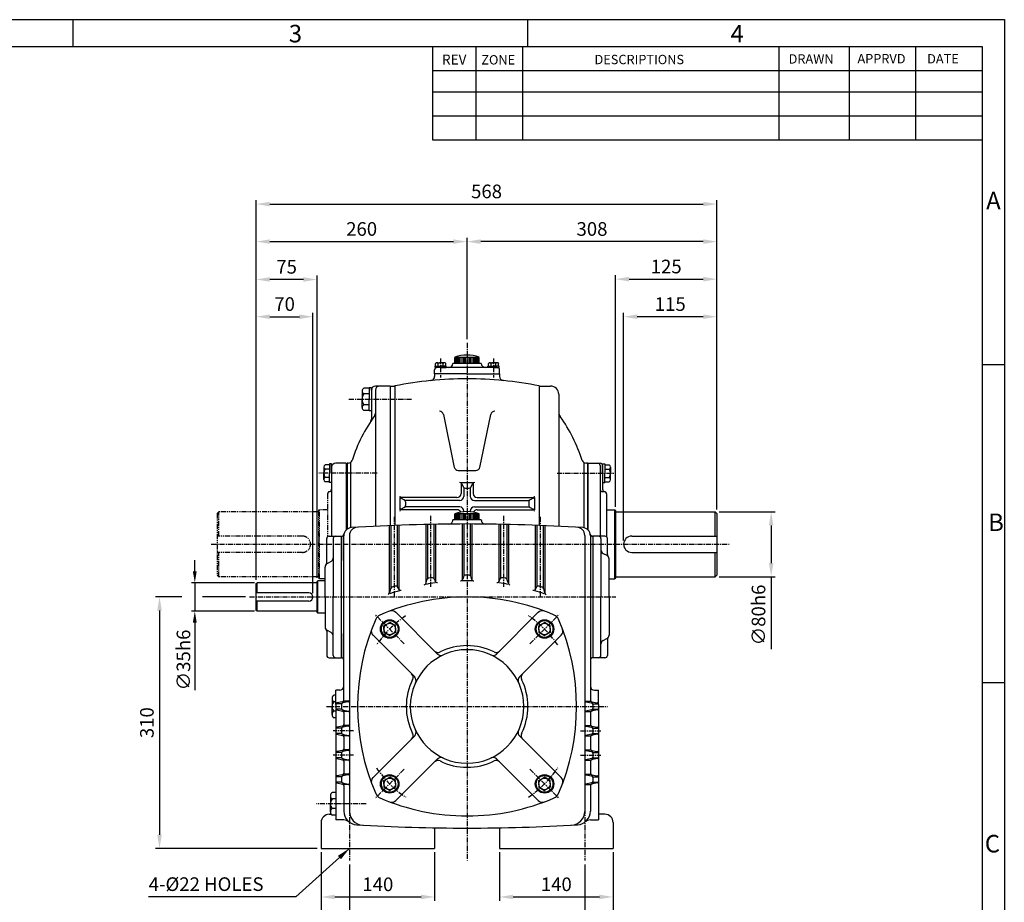
# Model space of a CAD drawing. Extents: x 1 to 2324, y 5 to 1640.
# Drawn here: x 1110 to 2324, y 552 to 1640 of the extents above; entities that cross this region are included whole.
import ezdxf

# ---------------------------------------------------------------- set-up
doc = ezdxf.new("R2010")
doc.units = 0
doc.header["$LTSCALE"] = 0.2
doc.linetypes.add('CENTER', pattern=[50.8, 31.75, -6.35, 6.35, -6.35])
doc.linetypes.add('PHANTOM', pattern=[63.5, 31.75, -6.35, 6.35, -6.35, 6.35, -6.35])
doc.layers.get('0').update_dxf_attribs({"color": 3, "linetype": 'CONTINUOUS'})
for name, color, linetype in [('CENTER', 1, 'CENTER'), ('DIM', 2, 'CONTINUOUS'), ('LOGO', 5, 'CONTINUOUS'), ('NEEDLE', 2, 'CONTINUOUS'), ('PHANTOM', 1, 'PHANTOM'), ('THIN', 2, 'CONTINUOUS')]:
    doc.layers.add(name, color=color, linetype=linetype)
doc.styles.add('ROMANS', font='romans.shx')

msp = doc.modelspace()

# ---------------------------------------------------------------- linework, layer by layer
for p, q in [((1622.8, 1212.6), (1622.8, 1215.9)), ((1624.5, 1216.9), (1626.1, 1216.9)), ((1626.1, 1216.9), (1629.1, 1216.9)), ((1626.1, 1212.6), (1626.1, 1215.9)), ((1632.1, 1216.9), (1629.1, 1216.9)), ((1633.7, 1216.9), (1632.1, 1216.9)), ((1632.1, 1212.6), (1632.1, 1215.9)), ((1635.4, 1212.6), (1635.4, 1215.9)), ((1679.2, 1216), (1644.2, 1216)), ((1676.7, 1223.5), (1646.7, 1223.5)), ((1646.7, 1216), (1646.7, 1223.5)), ((1676.7, 1216), (1676.7, 1223.5)), ((1688.1, 1212.6), (1688.1, 1215.9)), ((1689.7, 1216.9), (1691.3, 1216.9)), ((1691.3, 1216.9), (1694.3, 1216.9)), ((1691.3, 1212.6), (1691.3, 1215.9)), ((1697.3, 1216.9), (1694.3, 1216.9)), ((1699, 1216.9), (1697.3, 1216.9)), ((1697.3, 1212.6), (1697.3, 1215.9)), ((1700.6, 1212.6), (1700.6, 1215.9)), ((1621.7, 1203), (1621.7, 1208)), ((1661.7, 1203), (1621.7, 1203)), ((1621.7, 1203), (1621.7, 1199.9)), ((1622.2, 1211), (1622.2, 1212.6)), ((1622.2, 1212.6), (1629.1, 1212.6)), ((1629.1, 1211), (1622.2, 1211)), ((1661.7, 1211), (1624.7, 1211)), ((1636, 1212.6), (1629.1, 1212.6)), ((1629.1, 1211), (1636, 1211)), ((1636, 1211), (1636, 1212.6)), ((1698.7, 1211), (1661.7, 1211)), ((1661.7, 1203), (1701.7, 1203)), ((1687.4, 1211), (1687.4, 1212.6)), ((1687.4, 1212.6), (1694.3, 1212.6)), ((1694.3, 1211), (1687.4, 1211)), ((1701.3, 1212.6), (1694.3, 1212.6)), ((1694.3, 1211), (1701.3, 1211)), ((1701.3, 1211), (1701.3, 1212.6)), ((1701.7, 1203), (1701.7, 1208)), ((1701.7, 1203), (1701.7, 1199.9)), ((1532.4, 1182), (1532.4, 1178.6)), ((1532.4, 1178.6), (1532.4, 1171.8)), ((1540.9, 1185.5), (1534.5, 1185.5)), ((1540.9, 1178.6), (1534.5, 1178.6)), ((1543.7, 1186), (1540.9, 1186)), ((1540.9, 1186), (1540.9, 1171.8)), ((1543.7, 1183), (1543.7, 1186)), ((1543.7, 1183), (1543.7, 1147.4)), ((1566.7, 1188), (1548.7, 1188)), ((1548.7, 1183), (1548.7, 1015.2)), ((1566.7, 1188), (1566.7, 1016.1)), ((1566.7, 1188), (1570.7, 1188)), ((1572.7, 1188.2), (1572.7, 1016.3)), ((1750.7, 1188.2), (1750.7, 1016.3)), ((1752.7, 1188), (1764.7, 1188)), ((1774.7, 1178), (1774.7, 1015.2)), ((1532.4, 1161.5), (1532.4, 1171.8)), ((1540.9, 1157.5), (1540.9, 1171.8)), ((1540.9, 1164.9), (1534.5, 1164.9)), ((1540.9, 1158.1), (1534.5, 1158.1)), ((1543.7, 1157.5), (1540.9, 1157.5)), ((1632.5, 1153), (1645.9, 1087.8)), ((1677.5, 1087.8), (1690.9, 1153)), ((1512.7, 1093), (1499.7, 1093)), ((1512.7, 1093), (1512.7, 1010.8)), ((1513.7, 1093), (1513.7, 1011.6)), ((1515.1, 1093), (1513.7, 1093)), ((1518, 1094), (1518, 1013.5)), ((1805.5, 1094), (1805.5, 1013.5)), ((1810.2, 1093), (1808.4, 1093)), ((1810.2, 1093), (1810.2, 1011.2)), ((1810.7, 1093), (1825.7, 1093)), ((1810.7, 1093), (1810.7, 1010.8)), ((1485, 1088.2), (1485, 1085.5)), ((1485, 1085.5), (1485, 1080.5)), ((1485, 1075.5), (1485, 1080.5)), ((1492.1, 1091), (1486.6, 1091)), ((1492.1, 1085.5), (1486.6, 1085.5)), ((1492.1, 1092), (1492.1, 1080.5)), ((1494.7, 1092), (1492.1, 1092)), ((1492.1, 1069), (1492.1, 1080.5)), ((1494.7, 1080.5), (1494.7, 1092)), ((1494.7, 1088), (1494.7, 1003)), ((1494.7, 1080.5), (1494.7, 1069)), ((1650.8, 1083.9), (1672.6, 1083.9)), ((1825.7, 1090), (1825.7, 1002.2)), ((1828.7, 1080.5), (1828.7, 1092)), ((1828.7, 1092), (1831.4, 1092)), ((1828.7, 1090), (1828.7, 1060.9)), ((1828.7, 1080.5), (1828.7, 1069)), ((1831.4, 1092), (1831.4, 1080.5)), ((1831.4, 1091), (1836.8, 1091)), ((1831.4, 1085.5), (1836.8, 1085.5)), ((1831.4, 1069), (1831.4, 1080.5)), ((1838.5, 1088.2), (1838.5, 1085.5)), ((1838.5, 1085.5), (1838.5, 1080.5)), ((1838.5, 1075.5), (1838.5, 1080.5)), ((1485, 1072.8), (1485, 1075.5)), ((1492.1, 1075.5), (1486.6, 1075.5)), ((1492.1, 1070.1), (1486.6, 1070.1)), ((1494.7, 1069), (1492.1, 1069)), ((1654.2, 1069), (1669.2, 1069)), ((1828.7, 1069), (1831.4, 1069)), ((1831.4, 1075.5), (1836.8, 1075.5)), ((1831.4, 1070.1), (1836.8, 1070.1)), ((1838.5, 1072.8), (1838.5, 1075.5)), ((1654.2, 1067.9), (1654.2, 1055.5)), ((1655.1, 1067.4), (1656.9, 1063.7)), ((1657.7, 1062), (1657.7, 1052)), ((1659.6, 1062), (1663.9, 1062)), ((1665.7, 1062), (1665.7, 1052)), ((1666.6, 1063.7), (1668.4, 1067.4)), ((1669.2, 1067.9), (1669.2, 1055.5)), ((1828.7, 1058), (1830.7, 1058)), ((1578.8, 1050.5), (1578.8, 1035.5)), ((1649.2, 1050.5), (1580.1, 1050.5)), ((1580.4, 1049.7), (1584.1, 1047.8)), ((1652.7, 1047), (1585.7, 1047)), ((1585.8, 1045.2), (1585.8, 1040.9)), ((1670.7, 1047), (1737.7, 1047)), ((1674.2, 1050.5), (1743.3, 1050.5)), ((1737.7, 1045.2), (1737.7, 1040.9)), ((1743, 1049.7), (1739.3, 1047.8)), ((1744.7, 1050.5), (1744.7, 1035.5)), ((1833.7, 1055), (1833.7, 1002.2)), ((1649.2, 1035.5), (1580.1, 1035.5)), ((1584.1, 1038.2), (1580.4, 1036.3)), ((1652.7, 1039), (1585.7, 1039)), ((1657.7, 1034), (1657.7, 1033.1)), ((1665.7, 1034), (1665.7, 1033.1)), ((1670.7, 1039), (1737.7, 1039)), ((1674.2, 1035.5), (1743.3, 1035.5)), ((1739.3, 1038.2), (1743, 1036.3)), ((1833.7, 1035.5), (1843.7, 1035.5)), ((1843.7, 1035.5), (1844.7, 1034.5)), ((1843.7, 950.5), (1843.7, 1035.5)), ((1844.7, 1034.5), (1844.7, 951.5)), ((1844.7, 1033), (1967.7, 1033)), ((1967.7, 1033), (1969.7, 1031)), ((1967.7, 1003), (1967.7, 1033)), ((1679.2, 1023), (1644.2, 1023)), ((1676.7, 1030.5), (1646.7, 1030.5)), ((1646.7, 1023), (1646.7, 1030.5)), ((1676.7, 1023), (1676.7, 1030.5)), ((1679.2, 1023), (1679.2, 1022.9)), ((1969.7, 1031), (1969.7, 955)), ((1565.7, 1016), (1565.7, 932.3)), ((1567.7, 1016.1), (1567.7, 939)), ((1575.7, 1016.4), (1575.7, 940.8)), ((1577.7, 1016.5), (1577.7, 937.1)), ((1610.7, 1017.4), (1610.7, 944.3)), ((1612.7, 1017.5), (1612.7, 950.1)), ((1620.7, 1017.6), (1620.7, 950.9)), ((1622.7, 1017.7), (1622.7, 946.6)), ((1655.7, 1018), (1655.7, 948.9)), ((1657.7, 1018), (1657.7, 954)), ((1665.7, 1018), (1665.7, 954)), ((1667.7, 1018), (1667.7, 948.9)), ((1700.7, 1017.7), (1700.7, 946.6)), ((1702.7, 1017.6), (1702.7, 950.9)), ((1710.7, 1017.5), (1710.7, 950.1)), ((1712.7, 1017.4), (1712.7, 944.3)), ((1745.7, 1016.5), (1745.7, 937.1)), ((1747.7, 1016.4), (1747.7, 940.8)), ((1755.7, 1016.1), (1755.7, 939)), ((1757.7, 1016), (1757.7, 932.3)), ((1488.7, 970.2), (1488.7, 1000)), ((1491.7, 1003), (1506.9, 1003)), ((1496.7, 1000), (1496.7, 928)), ((1506.7, 1003), (1506.7, 973)), ((1506.7, 928), (1506.7, 1003)), ((1509.7, 800.6), (1509.7, 1003.6)), ((1516.7, 1004), (1516.7, 663.6)), ((1806.7, 1004), (1806.7, 663.6)), ((1813.7, 1003.6), (1813.7, 800.6)), ((1831.7, 1003), (1816.5, 1003)), ((1816.7, 1003), (1816.7, 853)), ((1826.7, 1000), (1826.7, 928)), ((1834.7, 980.2), (1834.7, 1000)), ((1864.7, 1003), (1969.7, 1003)), ((1494, 971.6), (1489.5, 969.4)), ((1829.5, 981.6), (1834, 979.4)), ((1836.7, 928), (1836.7, 974.9)), ((1864.7, 983), (1969.7, 983)), ((1967.7, 953), (1967.7, 983)), ((1486.7, 928), (1486.7, 964.9)), ((1476.7, 947), (1477.7, 948)), ((1476.7, 909), (1476.7, 947)), ((1486.7, 948), (1477.7, 948)), ((1477.7, 908), (1477.7, 948)), ((1486.7, 948), (1477.7, 948)), ((1611.2, 945.3), (1612.2, 949.1)), ((1621.5, 949.7), (1622, 947.8)), ((1657.1, 952.8), (1656.3, 950.1)), ((1666.3, 952.8), (1667.1, 950.1)), ((1702, 949.7), (1701.4, 947.8)), ((1712.2, 945.3), (1711.2, 949.1)), ((1836.7, 950.5), (1843.7, 950.5)), ((1844.7, 951.5), (1843.7, 950.5)), ((1844.7, 953), (1967.7, 953)), ((1969.7, 955), (1967.7, 953)), ((1401.7, 944.5), (1402.7, 945.5)), ((1401.7, 911.5), (1401.7, 944.5)), ((1476.7, 945.5), (1402.7, 945.5)), ((1402.7, 933), (1402.7, 945.5)), ((1567.3, 938.1), (1566.1, 933.2)), ((1576.6, 939.4), (1576.9, 938.4)), ((1746.9, 939.4), (1746.6, 938.4)), ((1756.1, 938.1), (1757.3, 933.2)), ((1466.7, 933), (1401.7, 933)), ((1466.7, 923), (1401.7, 923)), ((1402.7, 910.5), (1402.7, 923)), ((1486.7, 928), (1486.7, 891.1)), ((1496.7, 856), (1496.7, 928)), ((1506.7, 853), (1506.7, 928)), ((1826.7, 856), (1826.7, 928)), ((1836.7, 928), (1836.7, 881.1)), ((1402.7, 910.5), (1401.7, 911.5)), ((1476.7, 910.5), (1402.7, 910.5)), ((1477.7, 908), (1476.7, 909)), ((1486.7, 908), (1477.7, 908)), ((1486.7, 908), (1477.7, 908)), ((1625.4, 857.6), (1573.9, 909.1)), ((1698.1, 857.6), (1749.5, 909.1)), ((1494, 884.4), (1489.5, 886.6)), ((1559.2, 892.6), (1566.3, 896.7)), ((1559.2, 888.5), (1559.2, 892.6)), ((1559.2, 888.5), (1559.2, 884.4)), ((1573.4, 892.6), (1566.3, 896.7)), ((1573.4, 888.5), (1573.4, 892.6)), ((1573.4, 888.5), (1573.4, 884.4)), ((1750.1, 892.6), (1757.2, 896.7)), ((1750.1, 888.5), (1750.1, 892.6)), ((1750.1, 888.5), (1750.1, 884.4)), ((1764.3, 892.6), (1757.2, 896.7)), ((1764.3, 888.5), (1764.3, 892.6)), ((1764.3, 888.5), (1764.3, 884.4)), ((1488.7, 885.8), (1488.7, 856)), ((1506.7, 883), (1506.7, 853)), ((1597.1, 829.4), (1545.7, 880.8)), ((1559.2, 884.4), (1566.3, 880.3)), ((1573.4, 884.4), (1566.3, 880.3)), ((1726.4, 829.4), (1777.8, 880.8)), ((1750.1, 884.4), (1757.2, 880.3)), ((1764.3, 884.4), (1757.2, 880.3)), ((1829.5, 874.4), (1834, 876.6)), ((1834.7, 875.8), (1834.7, 856)), ((1491.7, 853), (1506.7, 853)), ((1831.7, 853), (1816.7, 853)), ((1495.2, 802.9), (1495.2, 798.9)), ((1499.7, 806.9), (1497.8, 806.9)), ((1499.7, 795.4), (1499.7, 813)), ((1504.7, 813), (1499.7, 813)), ((1818.7, 813), (1823.7, 813)), ((1823.7, 795.4), (1823.7, 813)), ((1495.2, 798.9), (1495.2, 793)), ((1495.2, 783.1), (1495.2, 793)), ((1499.7, 798.9), (1497.8, 798.9)), ((1499.7, 795.4), (1499.7, 790.6)), ((1499.7, 790.6), (1499.7, 765.4)), ((1506.4, 796.4), (1500.8, 796.4)), ((1506.4, 789.6), (1500.8, 789.6)), ((1508.1, 798.7), (1501.3, 797.3)), ((1506.7, 795.4), (1506.7, 790.6)), ((1515.1, 798.7), (1508.3, 797.3)), ((1515.7, 799.4), (1509.8, 799.4)), ((1807.7, 799.4), (1813.6, 799.4)), ((1808.3, 798.7), (1815.1, 797.3)), ((1815.3, 798.7), (1822.1, 797.3)), ((1816.7, 795.4), (1816.7, 790.6)), ((1817, 796.4), (1822.6, 796.4)), ((1817, 789.6), (1822.6, 789.6)), ((1823.7, 795.4), (1823.7, 790.6)), ((1823.7, 790.6), (1823.7, 765.4)), ((1499.7, 787.1), (1497.8, 787.1)), ((1499.7, 779.1), (1497.8, 779.1)), ((1501.3, 788.7), (1508.1, 787.3)), ((1508.3, 788.7), (1515.1, 787.3)), ((1509.7, 785.4), (1509.7, 770.6)), ((1515.7, 786.6), (1509.8, 786.6)), ((1807.7, 786.6), (1813.6, 786.6)), ((1815.1, 788.7), (1808.3, 787.3)), ((1813.7, 785.4), (1813.7, 770.6)), ((1822.1, 788.7), (1815.3, 787.3)), ((1499.7, 765.4), (1499.7, 760.6)), ((1506.4, 766.4), (1500.8, 766.4)), ((1508.1, 768.7), (1501.3, 767.3)), ((1506.7, 765.4), (1506.7, 760.6)), ((1515.1, 768.7), (1508.3, 767.3)), ((1515.7, 769.4), (1509.8, 769.4)), ((1807.7, 769.4), (1813.6, 769.4)), ((1808.3, 768.7), (1815.1, 767.3)), ((1815.3, 768.7), (1822.1, 767.3)), ((1816.7, 765.4), (1816.7, 760.6)), ((1817, 766.4), (1822.6, 766.4)), ((1823.7, 765.4), (1823.7, 760.6)), ((1499.7, 760.6), (1499.7, 735.4)), ((1506.4, 759.6), (1500.8, 759.6)), ((1501.3, 758.7), (1508.1, 757.3)), ((1508.3, 758.7), (1515.1, 757.3)), ((1509.7, 755.4), (1509.7, 740.6)), ((1515.7, 756.6), (1509.8, 756.6)), ((1597.1, 756.7), (1545.7, 705.2)), ((1726.4, 756.7), (1777.8, 705.2)), ((1807.7, 756.6), (1813.6, 756.6)), ((1815.1, 758.7), (1808.3, 757.3)), ((1813.7, 755.4), (1813.7, 740.6)), ((1822.1, 758.7), (1815.3, 757.3)), ((1817, 759.6), (1822.6, 759.6)), ((1823.7, 760.6), (1823.7, 735.4)), ((1499.7, 735.4), (1499.7, 730.6)), ((1499.7, 730.6), (1499.7, 705.4)), ((1506.4, 736.4), (1500.8, 736.4)), ((1506.4, 729.6), (1500.8, 729.6)), ((1508.1, 738.7), (1501.3, 737.3)), ((1501.3, 728.7), (1508.1, 727.3)), ((1506.7, 735.4), (1506.7, 730.6)), ((1515.1, 738.7), (1508.3, 737.3)), ((1508.3, 728.7), (1515.1, 727.3)), ((1515.7, 739.4), (1509.8, 739.4)), ((1807.7, 739.4), (1813.6, 739.4)), ((1808.3, 738.7), (1815.1, 737.3)), ((1815.1, 728.7), (1808.3, 727.3)), ((1815.3, 738.7), (1822.1, 737.3)), ((1822.1, 728.7), (1815.3, 727.3)), ((1816.7, 735.4), (1816.7, 730.6)), ((1817, 736.4), (1822.6, 736.4)), ((1817, 729.6), (1822.6, 729.6)), ((1823.7, 735.4), (1823.7, 730.6)), ((1823.7, 730.6), (1823.7, 705.4)), ((1509.7, 725.4), (1509.7, 710.6)), ((1515.7, 726.6), (1509.8, 726.6)), ((1625.4, 728.4), (1573.9, 676.9)), ((1698.1, 728.4), (1749.5, 676.9)), ((1807.7, 726.6), (1813.6, 726.6)), ((1813.7, 725.4), (1813.7, 710.6)), ((1499.7, 705.4), (1499.7, 700.6)), ((1506.4, 706.4), (1500.8, 706.4)), ((1508.1, 708.7), (1501.3, 707.3)), ((1506.7, 705.4), (1506.7, 700.6)), ((1515.1, 708.7), (1508.3, 707.3)), ((1515.7, 709.4), (1509.8, 709.4)), ((1559.2, 701.6), (1566.3, 705.7)), ((1573.4, 701.6), (1566.3, 705.7)), ((1750.1, 701.6), (1757.2, 705.7)), ((1764.3, 701.6), (1757.2, 705.7)), ((1807.7, 709.4), (1813.6, 709.4)), ((1808.3, 708.7), (1815.1, 707.3)), ((1815.3, 708.7), (1822.1, 707.3)), ((1816.7, 705.4), (1816.7, 700.6)), ((1817, 706.4), (1822.6, 706.4)), ((1823.7, 705.4), (1823.7, 700.6)), ((1499.7, 700.6), (1499.7, 653)), ((1506.4, 699.6), (1500.8, 699.6)), ((1501.3, 698.7), (1508.1, 697.3)), ((1508.3, 698.7), (1515.1, 697.3)), ((1509.7, 695.4), (1509.7, 664)), ((1515.7, 696.6), (1509.8, 696.6)), ((1559.2, 697.5), (1559.2, 701.6)), ((1559.2, 697.5), (1559.2, 693.5)), ((1559.2, 693.5), (1566.3, 689.4)), ((1573.4, 693.5), (1566.3, 689.4)), ((1573.4, 697.5), (1573.4, 701.6)), ((1573.4, 697.5), (1573.4, 693.5)), ((1750.1, 697.5), (1750.1, 701.6)), ((1750.1, 697.5), (1750.1, 693.5)), ((1750.1, 693.5), (1757.2, 689.4)), ((1764.3, 693.5), (1757.2, 689.4)), ((1764.3, 697.5), (1764.3, 701.6)), ((1764.3, 697.5), (1764.3, 693.5)), ((1807.7, 696.6), (1813.6, 696.6)), ((1815.1, 698.7), (1808.3, 697.3)), ((1813.7, 695.4), (1813.7, 664)), ((1822.1, 698.7), (1815.3, 697.3)), ((1817, 699.6), (1822.6, 699.6)), ((1823.7, 700.6), (1823.7, 653)), ((1493.2, 682.9), (1493.2, 673)), ((1499.7, 686.9), (1495.8, 686.9)), ((1493.2, 667.1), (1493.2, 673)), ((1499.7, 678.9), (1495.8, 678.9)), ((1491.7, 660), (1494.5, 660)), ((1493.2, 663.1), (1493.2, 667.1)), ((1499.7, 667.1), (1495.8, 667.1)), ((1499.7, 659.1), (1495.8, 659.1)), ((1831.7, 660), (1823.7, 660)), ((1481.7, 650), (1481.7, 618)), ((1509.7, 653), (1499.7, 653)), ((1813.7, 653), (1823.7, 653)), ((1841.7, 650), (1841.7, 618)), ((1621.7, 643.4), (1621.7, 618)), ((1701.7, 643.4), (1701.7, 618)), ((1481.7, 618), (1621.7, 618)), ((1701.7, 618), (1841.7, 618))]:
    msp.add_line(p, q)
for centre, radius in [((1566.3, 888.5), 11.4), ((1566.3, 888.5), 10.3), ((1757.2, 888.5), 11.4), ((1757.2, 888.5), 10.3), ((1566.3, 888.5), 7.1), ((1757.2, 888.5), 7.1), ((1566.3, 697.5), 11.4), ((1566.3, 697.5), 10.3), ((1566.3, 697.5), 7.1), ((1757.2, 697.5), 11.4), ((1757.2, 697.5), 10.3), ((1757.2, 697.5), 7.1)]:
    msp.add_circle(centre, radius)
for centre, radius, start, end in [((1661.7, 1184.2), 42.1, 69.1116, 110.8884), ((1624.5, 1215), 1.86, 28.0334, 151.9666), ((1629.1, 1211.9), 5.01, 53.4408, 126.5592), ((1633.7, 1215), 1.86, 28.0334, 151.9666), ((1639.2, 1216), 5, 270, 0), ((1684.2, 1216), 5, 180, 270), ((1689.7, 1215), 1.86, 28.0334, 151.9666), ((1694.3, 1211.9), 5.01, 53.4408, 126.5592), ((1699, 1215), 1.86, 28.0334, 151.9666), ((1624.7, 1208), 3, 90, 180), ((1698.7, 1208), 3, 0, 90), ((1661.7, 747.1), 450, 90, 101.4104), ((1616.7, 1199.9), 5, 275.6759, 0), ((1661.7, 747.1), 450, 78.5896, 90), ((1706.7, 1199.9), 5, 180, 264.3241), ((1536.2, 1182), 3.83, 116.7455, 243.2545), ((1544.5, 1171.8), 12.2, 145.7696, 214.2304), ((1548.7, 1183), 5, 90, 180), ((1553.7, 1183), 5, 90, 180), ((1570.7, 1198), 10, 270, 281.4104), ((1752.7, 1198), 10, 258.5896, 270), ((1764.7, 1178), 10, 0, 90), ((1536.2, 1161.5), 3.83, 116.7455, 243.2545), ((1543.7, 1154.6), 5, 324.2401, 0), ((1627.6, 1152), 5, 11.5939, 90), ((1695.8, 1152), 5, 90, 168.4061), ((1784.7, 1156.2), 10, 180, 215.3175), ((1710.1, 1034.8), 200, 144.2401, 162.0507), ((1538.7, 1147.4), 5, 326.7058, 0), ((1613.4, 1034.8), 200, 17.9493, 35.3175), ((1499.7, 1088), 5, 90, 180), ((1515.1, 1098), 5, 270, 342.0507), ((1808.4, 1098), 5, 197.9493, 270), ((1822.7, 1090), 3, 0, 90), ((1825.7, 1090), 3, 360, 90), ((1488.1, 1088.2), 3.1, 118.0334, 241.9666), ((1493.3, 1080.5), 8.35, 143.4408, 216.5592), ((1650.8, 1088.9), 5, 191.5939, 270), ((1672.6, 1088.9), 5, 270, 348.4061), ((1835.4, 1088.2), 3.1, 298.0334, 61.9666), ((1830.1, 1080.5), 8.35, 323.4408, 36.5592), ((1488.1, 1072.8), 3.1, 118.0334, 241.9666), ((1652.4, 1066), 3, 26.5651, 90), ((1671.1, 1066), 3, 90, 153.4349), ((1835.4, 1072.8), 3.1, 298.0334, 61.9666), ((1659.6, 1065), 3, 206.5651, 270), ((1663.9, 1065), 3, 270, 333.4349), ((1828.7, 1061), 3, 180, 270), ((1831.7, 1060.9), 3, 180, 260.4059), ((1830.7, 1055), 3, 0, 90), ((1581.8, 1052.4), 3, 180, 243.4349), ((1582.8, 1045.2), 3, 0, 63.4349), ((1649.2, 1055.5), 5, 270, 0), ((1652.7, 1052), 5, 270, 0), ((1670.7, 1052), 5, 180, 270), ((1674.2, 1055.5), 5, 180, 270), ((1740.7, 1045.2), 3, 116.5651, 180), ((1741.7, 1052.4), 3, 296.5651, 0), ((1581.8, 1033.7), 3, 116.5651, 180), ((1582.8, 1040.9), 3, 296.5651, 0), ((1661.7, 991.2), 42.1, 69.1116, 110.8884), ((1649.2, 1030.5), 5, 23.3547, 90), ((1652.7, 1034), 5, 0, 90), ((1670.7, 1034), 5, 90, 180), ((1674.2, 1030.5), 5, 90, 156.6453), ((1740.7, 1040.9), 3, 180, 243.4349), ((1741.7, 1033.7), 3, 0, 63.4349), ((1639.2, 1022.9), 5, 270.5562, 1.2515), ((1684.2, 1022.9), 5, 178.7485, 269.4438), ((1519.7, 1003.6), 10, 93.5352, 180), ((1526.7, 1004), 10, 93.3607, 180), ((1661.7, -1294.9), 2312.9, 90, 93.5352), ((1661.7, -1294.9), 2312.9, 86.4648, 90), ((1796.7, 1004), 10, 0, 86.6393), ((1803.7, 1003.6), 10, 0, 86.4648), ((1491.7, 1000), 3, 90, 180), ((1499.7, 1000), 3, 90, 180), ((1506.9, 1006), 3, 270, 349.4414), ((1816.5, 1006), 3, 190.5586, 270), ((1823.7, 1000), 3, 0, 90), ((1831.7, 1000), 3, 0, 90), ((1864.7, 993), 10, 90, 270), ((1793.7, 992.7), 13, 0, 1.5037), ((1793.7, 992.7), 20, 0, 0.9773), ((1831.7, 986.1), 5, 180, 243.4349), ((1491.7, 976.1), 5, 296.5651, 360), ((1831.7, 974.9), 5, 0, 63.4349), ((1837.7, 980.2), 3, 180, 221.4096), ((1491.7, 964.9), 5, 116.5651, 180), ((1485.7, 970.2), 3, 318.5904, 0), ((1615.1, 948.3), 3, 99.1209, 164.9724), ((1661.7, 658), 297, 98.4385, 99.1209), ((1618.6, 948.8), 3, 16.4106, 98.4385), ((1624.9, 948.7), 3, 196.4106, 277.2245), ((1653.4, 950.9), 3, 271.6197, 344.1302), ((1661.7, 658), 290, 90, 91.1737), ((1660, 952), 3, 90.3367, 164.1302), ((1661.7, 658), 297, 90, 90.3367), ((1661.7, 658), 297, 89.6633, 90), ((1661.7, 658), 290, 88.8263, 90), ((1663.4, 952), 3, 15.8698, 89.6633), ((1670, 950.9), 3, 195.8698, 268.3803), ((1698.6, 948.7), 3, 262.7755, 343.5894), ((1704.9, 948.8), 3, 81.5615, 163.5894), ((1661.7, 658), 297, 80.8791, 81.5615), ((1708.3, 948.3), 3, 15.0276, 80.8791), ((1661.7, 658), 290, 106.7123, 109.1728), ((1570.2, 937.4), 3, 108.1301, 166.1018), ((1661.7, 658), 297, 107.4188, 108.1301), ((1573.7, 938.5), 3, 16.6014, 107.4188), ((1579.7, 939.3), 3, 196.6014, 286.2482), ((1608.3, 946.1), 3, 280.502, 344.9724), ((1661.7, 658), 290, 97.784, 100.0177), ((1661.7, 658), 290, 79.9823, 82.216), ((1715.1, 946.1), 3, 195.0276, 259.498), ((1743.7, 939.3), 3, 253.7518, 343.3986), ((1661.7, 658), 290, 70.8272, 73.2877), ((1749.7, 938.5), 3, 72.5812, 163.3986), ((1661.7, 658), 297, 71.8699, 72.5812), ((1753.2, 937.4), 3, 13.8982, 71.8699), ((1466.7, 928), 5, 270, 90), ((1661.7, 658), 270, 90, 113.4599), ((1563.2, 933.9), 3, 289.6492, 346.1018), ((1661.7, 658), 270, 66.5401, 90), ((1760.2, 933.9), 3, 193.8982, 250.3508), ((1569, 904.1), 7, 45, 110.6447), ((1754.4, 904.1), 7, 69.3553, 135), ((1796.7, 793), 270, 156.5401, 203.4599), ((1558.2, 896.5), 10, 113.4599, 156.5401), ((1765.2, 896.5), 10, 23.4599, 66.5401), ((1526.7, 793), 270, 336.5401, 23.4599), ((1491.7, 891.1), 5, 180, 243.4349), ((1485.7, 885.8), 3, 0, 41.4096), ((1550.6, 885.7), 7, 159.3553, 225), ((1772.8, 885.7), 7, 315, 20.6447), ((1491.7, 879.9), 5, 0, 63.4349), ((1831.7, 869.9), 5, 116.5651, 180), ((1831.7, 881.1), 5, 296.5651, 0), ((1837.7, 875.8), 3, 138.5904, 180), ((1661.7, 793), 70, 90, 180), ((1661.7, 793), 75, 90, 116.2773), ((1661.7, 793), 75, 63.7227, 90), ((1661.7, 793), 70, 0, 90), ((1491.7, 856), 3, 180, 270), ((1499.7, 856), 3, 180, 270), ((1506.7, 850), 3, 0, 90), ((1625.9, 865.6), 6, 225, 296.2773), ((1629.6, 861.9), 6, 225, 294.9948), ((1693.8, 861.9), 6, 245.0052, 315), ((1697.6, 865.6), 6, 243.7227, 315), ((1816.7, 850), 3, 90, 180), ((1823.7, 856), 3, 270, 360), ((1831.7, 856), 3, 270, 0), ((1661.7, 793), 75, 153.7227, 180), ((1589.1, 828.9), 6, 333.7227, 45), ((1592.8, 825.1), 6, 335.0052, 45), ((1730.6, 825.1), 6, 135, 204.9948), ((1734.4, 828.9), 6, 135, 206.2773), ((1661.7, 793), 75, 0, 26.2773), ((1504.7, 818), 5, 270, 0), ((1818.7, 818), 5, 180, 270), ((1499.5, 802.9), 4.33, 112.7536, 247.2464), ((1503, 793), 7.82, 131.3355, 228.6645), ((1501.7, 795.4), 2, 101.3099, 180), ((1501.7, 790.6), 2, 180, 258.6901), ((1508.7, 795.4), 2, 101.3099, 180), ((1508.7, 790.6), 2, 180, 258.6901), ((1507.7, 800.6), 2, 281.3099, 0), ((1514.7, 800.6), 2, 281.3099, 0), ((1661.7, 793), 75, 180, 206.2773), ((1661.7, 793), 70, 180, 270), ((1661.7, 793), 70, 270, 0), ((1661.7, 793), 75, 333.7227, 0), ((1808.7, 800.6), 2, 180, 258.6901), ((1815.7, 800.6), 2, 180, 258.6901), ((1814.7, 795.4), 2, 0, 78.6901), ((1814.7, 790.6), 2, 281.3099, 0), ((1821.7, 795.4), 2, 0, 78.6901), ((1821.7, 790.6), 2, 281.3099, 0), ((1499.5, 783.1), 4.33, 112.7536, 247.2464), ((1507.7, 785.4), 2, 0, 78.6901), ((1514.7, 785.4), 2, 0, 78.6901), ((1808.7, 785.4), 2, 101.3099, 180), ((1815.7, 785.4), 2, 101.3099, 180), ((1501.7, 765.4), 2, 101.3099, 180), ((1508.7, 765.4), 2, 101.3099, 180), ((1507.7, 770.6), 2, 281.3099, 0), ((1514.7, 770.6), 2, 281.3099, 0), ((1808.7, 770.6), 2, 180, 258.6901), ((1815.7, 770.6), 2, 180, 258.6901), ((1814.7, 765.4), 2, 0, 78.6901), ((1821.7, 765.4), 2, 0, 78.6901), ((1501.7, 760.6), 2, 180, 258.6901), ((1508.7, 760.6), 2, 180, 258.6901), ((1507.7, 755.4), 2, 0, 78.6901), ((1514.7, 755.4), 2, 0, 78.6901), ((1589.1, 757.1), 6, 315, 26.2773), ((1592.8, 760.9), 6, 315, 24.9948), ((1730.6, 760.9), 6, 155.0052, 225), ((1734.4, 757.1), 6, 153.7227, 225), ((1808.7, 755.4), 2, 101.3099, 180), ((1815.7, 755.4), 2, 101.3099, 180), ((1814.7, 760.6), 2, 281.3099, 0), ((1821.7, 760.6), 2, 281.3099, 0), ((1507.7, 740.6), 2, 281.3099, 0), ((1514.7, 740.6), 2, 281.3099, 0), ((1808.7, 740.6), 2, 180, 258.6901), ((1815.7, 740.6), 2, 180, 258.6901), ((1501.7, 735.4), 2, 101.3099, 180), ((1501.7, 730.6), 2, 180, 258.6901), ((1508.7, 735.4), 2, 101.3099, 180), ((1508.7, 730.6), 2, 180, 258.6901), ((1629.6, 724.1), 6, 65.0052, 135), ((1693.8, 724.1), 6, 45, 114.9948), ((1814.7, 735.4), 2, 0, 78.6901), ((1814.7, 730.6), 2, 281.3099, 0), ((1821.7, 735.4), 2, 0, 78.6901), ((1821.7, 730.6), 2, 281.3099, 0), ((1507.7, 725.4), 2, 0, 78.6901), ((1514.7, 725.4), 2, 0, 78.6901), ((1625.9, 720.4), 6, 63.7227, 135), ((1661.7, 793), 75, 243.7227, 270), ((1661.7, 793), 75, 270, 296.2773), ((1697.6, 720.4), 6, 45, 116.2773), ((1808.7, 725.4), 2, 101.3099, 180), ((1815.7, 725.4), 2, 101.3099, 180), ((1501.7, 705.4), 2, 101.3099, 180), ((1508.7, 705.4), 2, 101.3099, 180), ((1507.7, 710.6), 2, 281.3099, 0), ((1514.7, 710.6), 2, 281.3099, 0), ((1550.6, 700.3), 7, 135, 200.6447), ((1772.8, 700.3), 7, 339.3553, 45), ((1808.7, 710.6), 2, 180, 258.6901), ((1815.7, 710.6), 2, 180, 258.6901), ((1814.7, 705.4), 2, 0, 78.6901), ((1821.7, 705.4), 2, 0, 78.6901), ((1501.7, 700.6), 2, 180, 258.6901), ((1508.7, 700.6), 2, 180, 258.6901), ((1507.7, 695.4), 2, 0, 78.6901), ((1514.7, 695.4), 2, 0, 78.6901), ((1808.7, 695.4), 2, 101.3099, 180), ((1815.7, 695.4), 2, 101.3099, 180), ((1814.7, 700.6), 2, 281.3099, 0), ((1821.7, 700.6), 2, 281.3099, 0), ((1497.5, 682.9), 4.33, 112.7536, 247.2464), ((1558.2, 689.5), 10, 203.4599, 246.5401), ((1661.7, 928), 270, 246.5401, 270), ((1661.7, 928), 270, 270, 293.4599), ((1765.2, 689.5), 10, 293.4599, 336.5401), ((1501, 673), 7.82, 131.3355, 228.6645), ((1569, 681.9), 7, 249.3553, 315), ((1754.4, 681.9), 7, 225, 290.6447), ((1491.7, 650), 10, 90, 180), ((1497.5, 663.1), 4.33, 112.7536, 247.2464), ((1526.7, 664), 17, 180, 266.629), ((1533.7, 663.6), 17, 180, 266.804), ((1789.7, 663.6), 17, 273.196, 0), ((1796.7, 664), 17, 273.371, 0), ((1831.7, 650), 10, 0, 90), ((1509.7, 643), 10, 50.9647, 90), ((1661.7, 2955.9), 2312.9, 266.629, 270), ((1661.7, 2955.9), 2312.9, 270, 273.371), ((1813.7, 643), 10, 90, 129.0353)]:
    msp.add_arc(centre, radius, start, end)
at = {"layer": 'CENTER'}
for p, q in [((1661.7, 1241.2), (1661.7, 603)), ((1629.1, 1221.9), (1629.1, 1198.8)), ((1694.3, 1221.9), (1694.3, 1198.8)), ((1515.9, 1171.8), (1593.7, 1171.8)), ((1550.9, 1080.5), (1479, 1080.5)), ((1772.6, 1080.5), (1844.4, 1080.5)), ((1571.7, 1026.8), (1571.7, 928.4)), ((1616.7, 1028.1), (1616.7, 939.4)), ((1706.7, 1028.1), (1706.7, 939.4)), ((1751.7, 1026.8), (1751.7, 928.4)), ((1346.3, 993), (1984.7, 993)), ((1393.4, 928), (1845.1, 928)), ((1584.3, 870.4), (1548.2, 906.5)), ((1739.2, 870.4), (1775.2, 906.5)), ((1488.5, 793), (1835, 793)), ((1521.7, 763), (1496.7, 763)), ((1801.7, 763), (1826.7, 763)), ((1521.7, 733), (1496.7, 733)), ((1801.7, 733), (1826.7, 733)), ((1584.3, 715.6), (1548.2, 679.5)), ((1739.2, 715.6), (1775.2, 679.5)), ((1537.3, 673), (1476.1, 673)), ((1516.7, 677), (1516.7, 603)), ((1806.7, 677), (1806.7, 603))]:
    msp.add_line(p, q, dxfattribs=at)
for start, end in [(124.1626, 145.8374), (34.1626, 55.8374), (214.1626, 235.8374), (304.1626, 325.8374)]:
    msp.add_arc((1661.7, 793), 135, start, end, dxfattribs=at)
at = {"layer": 'DIM'}
for p, q in [((1175.9, 1606.4), (1175.9, 1639.9)), ((1736.6, 1606.4), (1736.6, 1639.9)), ((1401.7, 1371), (1401.7, 1417.3)), ((1418.5, 1412.5), (1952.9, 1412.5)), ((1969.7, 1371), (1969.7, 1417.3)), ((1401.7, 1324.7), (1401.7, 1371)), ((1418.5, 1366.2), (1644.9, 1366.2)), ((1661.7, 1246), (1661.7, 1371)), ((1952.9, 1366.2), (1678.5, 1366.2)), ((1969.7, 1324.7), (1969.7, 1371)), ((1401.7, 1278.4), (1401.7, 1324.3)), ((1476.7, 951.8), (1476.7, 1324.3)), ((1844.7, 1039.3), (1844.7, 1324.7)), ((1969.7, 1278.4), (1969.7, 1324.7)), ((1459.9, 1319.5), (1418.5, 1319.5)), ((1861.5, 1319.9), (1952.9, 1319.9)), ((1401.7, 949.3), (1401.7, 1278.4)), ((1471.7, 932.8), (1471.7, 1278.4)), ((1854.7, 997.8), (1854.7, 1278.4)), ((1969.7, 1035.8), (1969.7, 1278.4)), ((1418.5, 1273.6), (1454.9, 1273.6)), ((1952.9, 1273.6), (1871.5, 1273.6)), ((2297.2, 1214.5), (2324.1, 1214.5)), ((1972.5, 1033), (2041.4, 1033)), ((2036.6, 1016.2), (2036.6, 969.8)), ((1326, 959.5), (1326, 973.5)), ((1972.5, 953), (2041.4, 953)), ((2036.6, 953), (2036.6, 863.5)), ((1399.7, 945.5), (1322, 945.5)), ((1326, 945.5), (1326, 910.5)), ((1310.1, 928), (1277.7, 928)), ((1388.6, 928), (1335.6, 928)), ((1282.5, 911.2), (1282.5, 634.8)), ((1399.7, 910.5), (1322, 910.5)), ((1326, 896.5), (1326, 813.2)), ((2297.2, 822.6), (2324.1, 822.6)), ((1476.9, 618), (1277.7, 618)), ((1516.7, 618), (1450.7, 558.1)), ((1481.7, 613.2), (1481.7, 553.3)), ((1621.7, 613.2), (1621.7, 553.3)), ((1701.7, 613.2), (1701.7, 553.3)), ((1841.7, 613.2), (1841.7, 553.3)), ((1516.7, 598.2), (1516.7, 513.1)), ((1806.7, 598.2), (1806.7, 513.1)), ((1450.7, 558.1), (1268.9, 558.1)), ((1481.7, 553.3), (1481.7, 475.7)), ((1498.5, 558.1), (1604.9, 558.1)), ((1718.5, 558.1), (1824.9, 558.1)), ((1841.7, 553.3), (1841.7, 475.7))]:
    msp.add_line(p, q, dxfattribs=at)
for points in [[(1418.5, 1415.3), (1418.5, 1409.7), (1401.7, 1412.5)], [(1952.9, 1415.3), (1952.9, 1409.7), (1969.7, 1412.5)], [(1418.5, 1369), (1418.5, 1363.4), (1401.7, 1366.2)], [(1644.9, 1369), (1644.9, 1363.4), (1661.7, 1366.2)], [(1678.5, 1369), (1678.5, 1363.4), (1661.7, 1366.2)], [(1952.9, 1369), (1952.9, 1363.4), (1969.7, 1366.2)], [(1418.5, 1322.3), (1418.5, 1316.7), (1401.7, 1319.5)], [(1459.9, 1322.3), (1459.9, 1316.7), (1476.7, 1319.5)], [(1861.5, 1322.7), (1861.5, 1317.1), (1844.7, 1319.9)], [(1952.9, 1322.7), (1952.9, 1317.1), (1969.7, 1319.9)], [(1418.5, 1276.4), (1418.5, 1270.8), (1401.7, 1273.6)], [(1454.9, 1276.4), (1454.9, 1270.8), (1471.7, 1273.6)], [(1871.5, 1276.4), (1871.5, 1270.8), (1854.7, 1273.6)], [(1952.9, 1276.4), (1952.9, 1270.8), (1969.7, 1273.6)], [(2033.8, 1016.2), (2039.4, 1016.2), (2036.6, 1033)], [(1323.6, 959.5), (1328.3, 959.5), (1326, 945.5)], [(2033.8, 969.8), (2039.4, 969.8), (2036.6, 953)], [(1279.7, 911.2), (1285.3, 911.2), (1282.5, 928)], [(1323.6, 896.5), (1328.3, 896.5), (1326, 910.5)], [(1279.7, 634.8), (1285.3, 634.8), (1282.5, 618)], [(1502.4, 608.8), (1506.2, 604.6), (1516.7, 618)], [(1498.5, 560.9), (1498.5, 555.3), (1481.7, 558.1)], [(1604.9, 560.9), (1604.9, 555.3), (1621.7, 558.1)], [(1718.5, 560.9), (1718.5, 555.3), (1701.7, 558.1)], [(1824.9, 560.9), (1824.9, 555.3), (1841.7, 558.1)]]:
    msp.add_solid(points, dxfattribs=at)
at = {"layer": 'LOGO'}
for p, q in [((2297.2, 1606.4), (54.6, 1606.4)), ((2297.2, 38.7), (2297.2, 1606.4))]:
    msp.add_line(p, q, dxfattribs=at)
at = {"layer": 'NEEDLE'}
for p, q in [((28.1, 1639.9), (2324.1, 1639.9)), ((2324.1, 1639.9), (2324.1, 4.6)), ((1619.2, 1606.4), (1619.2, 1491.9)), ((1672.6, 1606.4), (1672.6, 1491.9)), ((1729.9, 1606.4), (1729.9, 1491.9)), ((2046, 1606.4), (2046, 1491.9)), ((2132.9, 1606.4), (2132.9, 1491.9)), ((2214.6, 1606.4), (2214.6, 1491.9)), ((1619.2, 1577.1), (2297.2, 1577.1)), ((1619.2, 1551), (2297.2, 1551)), ((1619.2, 1521.4), (2297.2, 1521.4)), ((1619.2, 1491.9), (2297.2, 1491.9))]:
    msp.add_line(p, q, dxfattribs=at)
at = {"layer": 'PHANTOM'}
for p, q in [((1489.7, 1055), (1489.7, 1002.2)), ((1355.7, 1033), (1353.7, 1031)), ((1478.7, 1033), (1355.7, 1033)), ((1355.7, 1003), (1355.7, 1033)), ((1479.7, 1035.5), (1478.7, 1034.5)), ((1478.7, 1034.5), (1478.7, 951.5)), ((1489.7, 1035.5), (1479.7, 1035.5)), ((1479.7, 950.5), (1479.7, 1035.5)), ((1353.7, 1031), (1353.7, 955)), ((1458.7, 1003), (1353.7, 1003)), ((1458.7, 983), (1353.7, 983)), ((1355.7, 953), (1355.7, 983)), ((1353.7, 955), (1355.7, 953)), ((1478.7, 953), (1355.7, 953)), ((1478.7, 951.5), (1479.7, 950.5)), ((1486.7, 950.5), (1479.7, 950.5))]:
    msp.add_line(p, q, dxfattribs=at)
for centre, radius, start, end in [((1492.7, 1055), 3, 99.5941, 180), ((1491.7, 1060.9), 3, 279.5941, 0), ((1458.7, 993), 10, 270, 90)]:
    msp.add_arc(centre, radius, start, end, dxfattribs=at)
at = {"layer": 'THIN'}
for p, q in [((1647.2, 1216), (1647.2, 1223.5)), ((1648.2, 1216), (1648.2, 1223.5)), ((1649.5, 1216), (1649.5, 1223.5)), ((1650.9, 1216), (1650.9, 1223.5)), ((1652.5, 1216), (1652.5, 1223.5)), ((1654.5, 1216), (1654.5, 1223.5)), ((1656.7, 1216), (1656.7, 1223.5)), ((1658.5, 1216), (1658.5, 1223.5)), ((1660.2, 1216), (1660.2, 1223.5)), ((1663.2, 1216), (1663.2, 1223.5)), ((1664.9, 1216), (1664.9, 1223.5)), ((1666.7, 1216), (1666.7, 1223.5)), ((1669, 1216), (1669, 1223.5)), ((1670.9, 1216), (1670.9, 1223.5)), ((1672.6, 1216), (1672.6, 1223.5)), ((1673.9, 1216), (1673.9, 1223.5)), ((1675.3, 1216), (1675.3, 1223.5)), ((1676.2, 1216), (1676.2, 1223.5)), ((1647.2, 1023), (1647.2, 1030.5)), ((1648.2, 1023), (1648.2, 1030.5)), ((1649.5, 1023), (1649.5, 1030.5)), ((1650.9, 1023), (1650.9, 1030.5)), ((1652.5, 1023), (1652.5, 1030.5)), ((1654.5, 1023), (1654.5, 1030.5)), ((1656.7, 1023), (1656.7, 1030.5)), ((1658.5, 1023), (1658.5, 1030.5)), ((1660.2, 1023), (1660.2, 1030.5)), ((1663.2, 1023), (1663.2, 1030.5)), ((1664.9, 1023), (1664.9, 1030.5)), ((1666.7, 1023), (1666.7, 1030.5)), ((1669, 1023), (1669, 1030.5)), ((1670.9, 1023), (1670.9, 1030.5)), ((1672.6, 1023), (1672.6, 1030.5)), ((1673.9, 1023), (1673.9, 1030.5)), ((1675.3, 1023), (1675.3, 1030.5)), ((1676.2, 1023), (1676.2, 1030.5))]:
    msp.add_line(p, q, dxfattribs=at)

# ---------------------------------------------------------------- texts
at = {"layer": 'DIM', "style": 'ROMANS'}
msp.add_text('4-%%c22 HOLES', height=16.8, dxfattribs=at).set_placement((1269.2, 565.5))
at = {"layer": 'DIM', "char_height": 16.8, "attachment_point": 5, "style": 'ROMANS'}
for s, insert in [('\\A1;568', (1685.7, 1428.1)), ('\\A1;260', (1531.7, 1381.8)), ('\\A1;308', (1815.7, 1381.8)), ('\\A1;75', (1439.2, 1335.1)), ('\\A1;125', (1907.2, 1335.5)), ('\\A1;70', (1436.7, 1289.2)), ('\\A1;115', (1912.2, 1289.2)), ('\\A1;140', (1551.7, 573.7)), ('\\A1;140', (1771.7, 573.7))]:
    msp.add_mtext(s, dxfattribs=dict(at, insert=insert))
at = {"layer": 'DIM', "char_height": 16.8, "attachment_point": 5, "rotation": 90, "style": 'ROMANS'}
for s, insert in [('\\A1;∅80h6', (2021, 905.8)), ('\\A1;∅35h6', (1312, 850.3)), ('\\A1;310', (1266.9, 773))]:
    msp.add_mtext(s, dxfattribs=dict(at, insert=insert))
at = {"layer": 'NEEDLE', "style": 'ROMANS'}
for s, height, p in [('REV', 12.29, (1630.7, 1584.6)), ('ZONE', 11.52, (1679.2, 1584.6)), ('DESCRIPTIONS', 11.52, (1818.8, 1585)), ('DRAWN', 11.52, (2058.1, 1585.7)), ('APPRVD', 11.52, (2143, 1586)), ('DATE', 11.52, (2228.9, 1585.9))]:
    msp.add_text(s, height=height, dxfattribs=at).set_placement(p)
at = {"layer": 'THIN', "style": 'ROMANS'}
for s, p in [('3', (1441.9, 1611.9)), ('4', (1986.6, 1611.9)), ('A', (2301.7, 1406)), ('B', (2304.2, 1009.3)), ('C', (2300, 613))]:
    msp.add_text(s, height=21.6, dxfattribs=at).set_placement(p)

doc.saveas('drawing.dxf')
